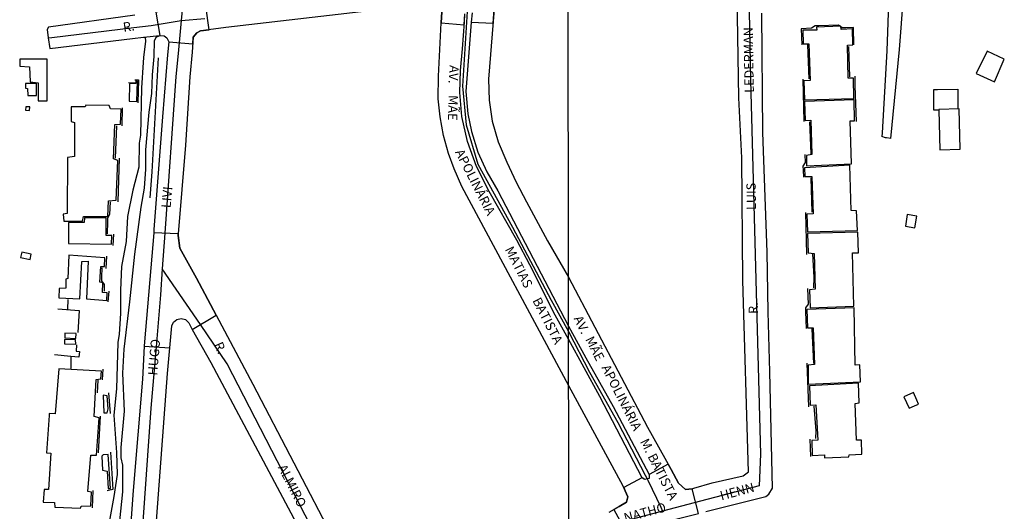
# Model space of a CAD drawing. Units: millimetres. Extents: x 185530 to 187947, y 1674286 to 1677060.
# Drawn here: x 186832 to 187097, y 1674462 to 1674594 of the extents above; entities that cross this region are included whole.
import ezdxf
from ezdxf.enums import TextEntityAlignment as Align

# ---------------------------------------------------------------- set-up
doc = ezdxf.new("R2010")
doc.units = ezdxf.units.MM
doc.header["$LTSCALE"] = 5
doc.header["$MEASUREMENT"] = 0
for name, color, linetype in [('V-CANTEIRO', 6, 'Continuous'), ('V-CRUZAMENTO', 1, 'Continuous'), ('V-EDIFICACAO', 7, 'Continuous'), ('V-EIXO_DE_LOGRADOURO', 3, 'Continuous'), ('V-LOTE', 1, 'Continuous'), ('V-NOME_DOS_LOGRADOUROS', 7, 'Continuous'), ('V-QUADRA', 2, 'Continuous'), ('V-REFERENCIA', 41, 'Continuous'), ('V-TESTADA', 250, 'Continuous'), ('X-LIMITE_1000', 7, 'Continuous')]:
    doc.layers.add(name, color=color, linetype=linetype)
doc.styles.get("Standard").update_dxf_attribs({"font": 'ARIAL.TTF'})

msp = doc.modelspace()

# ---------------------------------------------------------------- linework, layer by layer
at = {"layer": 'V-CANTEIRO'}
msp.add_lwpolyline([(186954.04, 1674595.78), (186953.85, 1674593.29), (186952.39, 1674574.59), (186952.9, 1674568.57), (186953.93, 1674563.82), (186955.6, 1674558.23), (186958.01, 1674552.93), (186960.95, 1674547.82), (186980.06, 1674511.45), (186984.66, 1674502.88), (186992.07, 1674489.81), (187001.78, 1674471.45), (187001.78, 1674470.41), (187001.22, 1674470.27), (187000.6, 1674470.11), (186999.85, 1674470.56), (186988.44, 1674492.47), (186980.06, 1674507.88), (186976.45, 1674514.38), (186969.64, 1674527.95), (186966.07, 1674534.59), (186958.62, 1674547.68), (186955.27, 1674554.39), (186952.78, 1674561.14), (186951.3, 1674567.85), (186950.76, 1674574.31), (186950.93, 1674580.22), (186951.51, 1674586.13), (186951.99, 1674593.24), (186952.14, 1674595.52)], dxfattribs=at)
at = {"layer": 'V-CRUZAMENTO'}
for points in [[(186882.34, 1674597.54), (186882.19, 1674597.53), (186881.54, 1674597.84), (186880.59, 1674598.61), (186880.03, 1674599.99), (186880.067, 1674600.435), (186873.238, 1674600.961), (186872.99, 1674597.74), (186872.26, 1674596.76), (186871.4, 1674596.4), (186868.896, 1674595.994), (186869.92, 1674589.68), (186871.15, 1674589.57), (186871.83, 1674589.03), (186872.35, 1674588.01), (186878.801, 1674587.458), (186878.95, 1674589.2), (186879.9, 1674590.43), (186880.88, 1674590.9), (186881.71, 1674591.02), (186883.243, 1674591.24)], [(186865.8, 1674507.15), (186865.75, 1674506.07), (186865.75, 1674506.07), (186872.6, 1674505.57), (186872.6, 1674505.57), (186872.96, 1674509.54), (186873.17, 1674511.54), (186873.58, 1674512.45), (186874.48, 1674513.24), (186875.68, 1674513.46), (186876.84, 1674513.17), (186877.72, 1674512.3), (186878.69, 1674510.56), (186878.69, 1674510.56), (186885.13, 1674514.37), (186885.13, 1674514.37), (186879.86, 1674524.32), (186875.29, 1674532.44), (186874.88, 1674535.82), (186874.92, 1674536.28), (186874.92, 1674536.28), (186868.28, 1674536.54), (186868.28, 1674536.54), (186865.8, 1674507.15)], [(187015.01, 1674460.969), (187013.34, 1674467.63), (187011.57, 1674467.41), (187009.64, 1674469.15), (187007.65, 1674472.78), (187006.848, 1674474.238), (187001.78, 1674471.45), (187001.78, 1674470.41), (187001.22, 1674470.27), (187000.6, 1674470.11), (186999.82, 1674470.578), (186994.934, 1674467.926), (186995.3, 1674467.1), (186996.01, 1674465.49), (186995.64, 1674464.01), (186993.71, 1674462.82), (186992.239, 1674462.025), (186995.542, 1674455.913), (186997.47, 1674456.57)]]:
    msp.add_lwpolyline(points, close=True, dxfattribs=at)
for points in [[(186954.04, 1674595.78), (186953.85, 1674593.29), (186959.706, 1674593.029), (186960.18, 1674598.98)], [(186945.87, 1674596.04), (186945.72, 1674593.07), (186945.72, 1674593.07), (186951.945, 1674592.568), (186951.945, 1674592.568), (186952.14, 1674595.52)]]:
    msp.add_lwpolyline(points, dxfattribs=at)
at = {"layer": 'V-EDIFICACAO'}
for points in [[(187046.82, 1674591.92), (187046.89, 1674591.15), (187043.15, 1674591.08), (187043.26, 1674587.45), (187044.76, 1674587.45), (187045.13, 1674577.59), (187043.45, 1674577.52), (187043.59, 1674572.32), (187056.93, 1674572.76), (187056.82, 1674578.22), (187055.35, 1674578.22), (187055.17, 1674587.08), (187056.64, 1674587.19), (187056.53, 1674591.52), (187053.49, 1674591.3), (187053.41, 1674592.18), (187046.82, 1674591.92)], [(187092.77, 1674585.47), (187092.77, 1674585.47), (187089.84, 1674579.46), (187094.75, 1674577.23), (187097.42, 1674583.35), (187092.77, 1674585.47)], [(186832.25, 1674583.31), (186832.19, 1674581.41), (186834.87, 1674581.29), (186834.98, 1674577.21), (186837.14, 1674576.97), (186837.16, 1674572.1), (186839.57, 1674572.06), (186839.6, 1674583.34), (186832.25, 1674583.31)], [(186861.75, 1674576.71), (186861.67, 1674571.97), (186863.78, 1674571.87), (186863.95, 1674577.39), (186863.45, 1674577.48), (186863.46, 1674576.75), (186861.75, 1674576.71)], [(186833.78, 1674576.73), (186833.71, 1674575.52), (186834.28, 1674575.37), (186834.34, 1674573.54), (186836.76, 1674573.57), (186836.71, 1674576.8), (186833.78, 1674576.73)], [(187043.63, 1674571.95), (187043.74, 1674566.82), (187045.28, 1674566.86), (187045.61, 1674557.62), (187044.14, 1674557.33), (187044.18, 1674554.58), (187056.27, 1674555.17), (187055.87, 1674566.67), (187057.08, 1674566.75), (187057, 1674572.35), (187043.63, 1674571.95)], [(186833.8, 1674570.47), (186833.72, 1674569.56), (186834.87, 1674569.51), (186834.96, 1674570.46), (186833.8, 1674570.47)], [(186850.02, 1674570.97), (186849.85, 1674570.47), (186846.02, 1674570.48), (186846.02, 1674566.52), (186846.98, 1674566.28), (186846.98, 1674557.09), (186845.06, 1674556.83), (186845.02, 1674541.74), (186843.93, 1674541.6), (186844.06, 1674539.7), (186849.15, 1674539.7), (186849.4, 1674540.94), (186855.92, 1674540.92), (186856.08, 1674545.15), (186858.18, 1674545.3), (186858.67, 1674556.06), (186857.44, 1674556.5), (186857.82, 1674565.68), (186859.33, 1674565.83), (186859.48, 1674569.81), (186856.64, 1674569.95), (186856.29, 1674570.86), (186850.02, 1674570.97)], [(187079.81, 1674569.54), (187080.05, 1674558.87), (187085.55, 1674559.09), (187085.26, 1674569.97), (187079.8, 1674569.79)], [(187043.59, 1674554.07), (187043.67, 1674551.72), (187045.59, 1674551.685), (187045.59, 1674551.685), (187045.9, 1674541.68), (187044.25, 1674541.54), (187044.4, 1674536.81), (187057.85, 1674537.21), (187057.63, 1674542.49), (187056.2, 1674542.56), (187055.79, 1674554.76), (187043.59, 1674554.07)], [(186849.64, 1674540.57), (186849.53, 1674539.37), (186845.3, 1674539.3), (186845.31, 1674533.63), (186856.89, 1674533.46), (186857.03, 1674535.8), (186855.51, 1674535.85), (186855.5, 1674540.48), (186849.64, 1674540.57)], [(187071.26, 1674541.46), (187070.78, 1674538.35), (187073.35, 1674537.91), (187073.82, 1674541.02), (187071.26, 1674541.46)], [(187044.4, 1674536.37), (187044.58, 1674531.13), (187046.23, 1674530.98), (187046.49, 1674521.38), (187044.91, 1674521.16), (187045.13, 1674516.36), (187056.89, 1674516.84), (187056.53, 1674531.17), (187058.14, 1674531.2), (187057.92, 1674536.77), (187044.4, 1674536.37)], [(186832.76, 1674531.33), (186832.45, 1674529.94), (186835.02, 1674529.39), (186835.29, 1674530.78), (186832.76, 1674531.33)], [(186845.43, 1674530.57), (186845.16, 1674524.28), (186844.66, 1674524.07), (186844.61, 1674521.66), (186842.78, 1674521.56), (186842.73, 1674519), (186848.37, 1674518.77), (186848.91, 1674528.85), (186850.66, 1674528.92), (186850.17, 1674518.79), (186855.67, 1674518.33), (186855.74, 1674520.36), (186854.46, 1674520.51), (186854.59, 1674523.06), (186853.78, 1674523.24), (186854.06, 1674527.44), (186855, 1674527.51), (186855.15, 1674529.84), (186845.43, 1674530.57)], [(187044.25, 1674515.92), (187044.4, 1674510.98), (187045.9, 1674510.98), (187046.3, 1674501.05), (187044.55, 1674500.9), (187044.58, 1674495.77), (187058.65, 1674496.43), (187058.51, 1674500.97), (187057.271, 1674500.888), (187057.271, 1674500.888), (187056.97, 1674516.36), (187044.25, 1674515.92)], [(186844.36, 1674509.5), (186844.35, 1674508.27), (186847.34, 1674508.11), (186847.44, 1674509.41), (186844.36, 1674509.5)], [(186844.26, 1674507.81), (186844.27, 1674506.67), (186847.31, 1674506.6), (186847.22, 1674507.73), (186844.26, 1674507.81)], [(186842.75, 1674499.92), (186841.74, 1674487.81), (186840.17, 1674487.87), (186840.09, 1674487.33), (186839.4, 1674477.34), (186840.58, 1674477.18), (186839.91, 1674467.47), (186838.74, 1674467.41), (186838.52, 1674464.04), (186841.54, 1674463.91), (186841.67, 1674462.7), (186848.56, 1674462.36), (186848.77, 1674462.95), (186851.38, 1674463), (186851.56, 1674466.67), (186850.57, 1674466.92), (186851.33, 1674476.7), (186852.86, 1674476.7), (186853.57, 1674486.75), (186852.25, 1674487.08), (186852.83, 1674497.06), (186854.02, 1674497.26), (186854.2, 1674499.29), (186842.75, 1674499.92)], [(187044.95, 1674495.33), (187045.13, 1674490.13), (187046.63, 1674490.2), (187047.15, 1674480.71), (187045.53, 1674480.64), (187045.64, 1674476.61), (187048.94, 1674476.75), (187049.02, 1674475.95), (187055.54, 1674476.24), (187055.61, 1674476.75), (187059.02, 1674476.9), (187058.91, 1674480.71), (187057.63, 1674480.71), (187057.22, 1674490.6), (187058.36, 1674490.75), (187058.14, 1674496.03), (187044.95, 1674495.33)], [(186854.72, 1674492.84), (186854.83, 1674488.11), (186855.78, 1674488.1), (186856, 1674489.17), (186855.78, 1674492.63), (186854.72, 1674492.84)], [(186854.64, 1674476.76), (186854.31, 1674476.39), (186854.46, 1674472.65), (186855.74, 1674472.4), (186856.05, 1674467.74), (186856.67, 1674467.69), (186856, 1674476.85), (186854.64, 1674476.76)]]:
    msp.add_lwpolyline(points, close=True, dxfattribs=at)
at = {"layer": 'V-EIXO_DE_LOGRADOURO'}
for points in [[(186876.88, 1674605.53), (186875.72, 1674593.69)], [(187028.63, 1674600.93), (187029.04, 1674577.62), (187031.71, 1674476.94), (187031.41, 1674468.43), (187015.6, 1674464.28)], [(186952.74, 1674596.17), (186952.55, 1674593.26)], [(186867.63, 1674592.4), (186875.72, 1674593.69)], [(186875.72, 1674593.69), (186874.86, 1674584.8)], [(186875.72, 1674593.69), (186882.03, 1674594.28)], [(186840.88, 1674589.14), (186862.9, 1674591.82)], [(186862.9, 1674591.82), (186867.63, 1674592.4)], [(186952.55, 1674593.26), (186951.43, 1674576.06), (186952.5, 1674565.65), (186955.64, 1674555.08), (186964.98, 1674538.1), (186975.39, 1674518.41)], [(186839.88, 1674589.02), (186840.88, 1674589.14)], [(186874.86, 1674584.8), (186874.26, 1674578.66), (186871.29, 1674536.42)], [(186871.29, 1674536.42), (186870.61, 1674526.86)], [(186870.61, 1674526.86), (186870.12, 1674519.88), (186868.94, 1674505.84)], [(186880.86, 1674511.84), (186870.61, 1674526.86)], [(186975.39, 1674518.41), (186980.06, 1674509.95)], [(186980.13, 1674451.45), (186961.7, 1674441.36), (186940.8, 1674430.31), (186930.64, 1674425.19), (186928.82, 1674425.35), (186926.18, 1674427.75), (186913.54, 1674451.77), (186888.09, 1674501.25), (186880.86, 1674511.84)], [(186980.06, 1674509.95), (186985.67, 1674499.07), (186993.3, 1674485.49), (187000.71, 1674471.32), (187001.22, 1674470.27)], [(186868.94, 1674505.84), (186867.56, 1674489.29), (186865.33, 1674458.7), (186862.68, 1674435), (186855.74, 1674435.48)], [(187001.22, 1674470.27), (187001.39, 1674469.9)], [(187001.39, 1674469.9), (187004.87, 1674462.64)], [(187015.6, 1674464.28), (187005.37, 1674461.59)], [(187005.37, 1674461.59), (186994.54, 1674458.74), (186992.84, 1674457.88)], [(187004.87, 1674462.64), (187005.37, 1674461.59)]]:
    msp.add_lwpolyline(points, dxfattribs=at)
at = {"layer": 'V-LOTE'}
for points in [[(186867.33, 1674545.98), (186867.88, 1674552.99), (186869.55, 1674583.64)], [(187078.45, 1674575.15), (187079.38, 1674575.16), (187084.91, 1674575.22), (187084.91, 1674569.96)], [(187078.45, 1674569.54), (187078.45, 1674574.15), (187078.45, 1674575.15)], [(187079.81, 1674569.54), (187078.45, 1674569.54)], [(186845.12, 1674518.61), (186845.06, 1674515.97)], [(186842.49, 1674516.1), (186848.17, 1674515.66), (186847.81, 1674509.7)], [(186847.51, 1674506.36), (186847.42, 1674504.72), (186848.28, 1674504.58), (186848.09, 1674503.05), (186846, 1674503.25)], [(186846, 1674503.25), (186841.53, 1674503.67)], [(186846, 1674503.25), (186845.94, 1674499.98)], [(187074.27, 1674490.42), (187073.83, 1674491.49), (187072.98, 1674493.53), (187070.35, 1674492.36), (187071.76, 1674489.29), (187073.24, 1674489.96), (187074.27, 1674490.42)]]:
    msp.add_lwpolyline(points, dxfattribs=at)
at = {"layer": 'V-QUADRA'}
for points in [[(186960.18, 1674598.98), (186959.74, 1674593.45), (186959.74, 1674593.45), (186958.49, 1674577.94), (186958.62, 1674572.28), (186959.5, 1674566.66), (186961.05, 1674561.07), (186963.39, 1674555.56), (186965.92, 1674550.16), (186968.67, 1674544.86), (186974.4, 1674534.38), (186980.04, 1674524.58), (186980.04, 1674524.58), (187001.34, 1674484.25), (187001.34, 1674484.25), (187007.65, 1674472.78), (187007.65, 1674472.78), (187009.64, 1674469.15), (187011.57, 1674467.41), (187013.34, 1674467.63), (187013.8, 1674467.77), (187013.8, 1674467.77), (187018.68, 1674469.22), (187027.06, 1674471.14), (187028.54, 1674472.18), (187026.98, 1674523.7), (187026.69, 1674556.72), (187025.95, 1674572.9), (187025.44, 1674600.56)], [(186960.18, 1674598.98), (186959.74, 1674593.45), (186959.74, 1674593.45), (186958.49, 1674577.94), (186958.62, 1674572.28), (186959.5, 1674566.66), (186961.05, 1674561.07), (186963.39, 1674555.56), (186965.92, 1674550.16), (186968.67, 1674544.86), (186974.4, 1674534.38), (186980.04, 1674524.58), (186980.04, 1674524.58), (187001.34, 1674484.25), (187001.34, 1674484.25), (187007.65, 1674472.78), (187007.65, 1674472.78), (187009.64, 1674469.15), (187011.57, 1674467.41), (187013.34, 1674467.63), (187013.8, 1674467.77), (187013.8, 1674467.77), (187018.68, 1674469.22), (187027.06, 1674471.14), (187028.54, 1674472.18), (187026.98, 1674523.7), (187026.69, 1674556.72), (187025.95, 1674572.9), (187025.44, 1674600.56)], [(186941.27, 1674598.07), (186887.71, 1674591.88), (186881.71, 1674591.02), (186881.71, 1674591.02), (186880.88, 1674590.9), (186879.9, 1674590.43), (186878.95, 1674589.2), (186878.61, 1674585.23), (186878.61, 1674585.23), (186878.05, 1674578.57), (186876.87, 1674560.18), (186874.92, 1674536.28), (186874.92, 1674536.28), (186874.88, 1674535.82), (186875.29, 1674532.44), (186879.86, 1674524.32), (186885.13, 1674514.37), (186885.13, 1674514.37), (186894.99, 1674495.75), (186928.11, 1674432.26)], [(186990.99, 1674461.35), (186993.71, 1674462.82), (186995.64, 1674464.01), (186996.01, 1674465.49), (186995.3, 1674467.1), (186995.3, 1674467.1), (186994.75, 1674468.34), (186980.08, 1674495.37), (186980.08, 1674495.37), (186951.27, 1674549.05), (186949.19, 1674553.8), (186947.71, 1674557.9), (186946.38, 1674562.8), (186945.46, 1674567.81), (186944.95, 1674572.67), (186945.01, 1674578.73), (186945.72, 1674593.07), (186945.72, 1674593.07), (186945.87, 1674596.04)], [(186863.21, 1674595.14), (186839.94, 1674591.89), (186839.55, 1674591.27), (186839.88, 1674589.02), (186840.3, 1674586.15), (186862.62, 1674588.88), (186865.56, 1674589.24), (186869.92, 1674589.68), (186871.15, 1674589.57), (186871.83, 1674589.03), (186872.35, 1674588.01), (186872.05, 1674584.48), (186870.63, 1674567.75), (186868.36, 1674537.45), (186868.28, 1674536.54), (186865.8, 1674507.15), (186865.75, 1674506.07), (186865.29, 1674497.13), (186862.72, 1674467.13), (186861.27, 1674446)], [(187017.05, 1674461.48), (187033.18, 1674465.53), (187034, 1674466.19), (187034.96, 1674467.78), (187034.29, 1674499.13), (187033.77, 1674515.23), (187033.55, 1674531.33), (187032.36, 1674563.53), (187032.06, 1674595.73)], [(186868.06, 1674445.67), (186871.98, 1674498.71), (186872.6, 1674505.57), (186872.96, 1674509.54), (186873.17, 1674511.54), (186873.58, 1674512.45), (186874.48, 1674513.24), (186875.68, 1674513.46), (186876.84, 1674513.17), (186877.72, 1674512.3), (186878.69, 1674510.56), (186883.7, 1674501.59), (186909.7, 1674452.71)]]:
    msp.add_lwpolyline(points, dxfattribs=at)
at = {"layer": 'V-REFERENCIA'}
for points in [[(187065.63, 1674606.18), (187066.29, 1674600.95), (187065.77, 1674585.59), (187064.5, 1674563.49), (187064.44, 1674562.5)], [(187066.89, 1674561.98), (187069.18, 1674585.89), (187070.29, 1674600.07), (187070.29, 1674605.56)], [(186865.56, 1674589.24), (186865.99, 1674589.13), (186866.07, 1674588.19), (186865.58, 1674583.74)], [(186868.41, 1674584.07), (186868.42, 1674584.16), (186868.48, 1674588.23), (186868.96, 1674589.21), (186869.92, 1674589.68)], [(186865.58, 1674583.74), (186865.43, 1674582.38), (186864.96, 1674575.62), (186864.73, 1674562.83), (186864.37, 1674560.72), (186864.31, 1674554.22), (186862.63, 1674548.08), (186861.22, 1674540.93), (186860.83, 1674534.17)], [(186865.85, 1674548.54), (186866.21, 1674553.7), (186866.19, 1674558.89), (186867.09, 1674569.05), (186867.82, 1674574.03), (186867.95, 1674579.08), (186868.41, 1674584.07)], [(187065.65, 1674562.09), (187065.44, 1674562.11), (187064.44, 1674562.5)], [(187066.89, 1674561.98), (187065.65, 1674562.09)], [(186860.01, 1674474.02), (186859.56, 1674475.94), (186859.56, 1674478.77), (186860.39, 1674488.54), (186860, 1674498.75), (186860.32, 1674505.21), (186861.89, 1674517.99), (186863.2, 1674530.77), (186864.89, 1674543.49), (186865.85, 1674548.54)], [(186860.83, 1674534.17), (186859.65, 1674527.52), (186859.33, 1674521.09), (186859.31, 1674514.81), (186858.99, 1674509.25), (186858.63, 1674507), (186858.24, 1674494.54)], [(186858.24, 1674494.54), (186857.58, 1674487.49), (186858.29, 1674477.39), (186858.42, 1674471.43), (186857.58, 1674465.55), (186856.51, 1674459.63), (186855.457, 1674444.208)], [(186857.27, 1674443.73), (186858.59, 1674453.83), (186860.01, 1674466.83), (186860.01, 1674474.02)]]:
    msp.add_lwpolyline(points, dxfattribs=at)
at = {"layer": 'V-TESTADA'}
for points in [[(187046.46, 1674592.29), (187045.46, 1674591.62), (187042.68, 1674591.46), (187042.9, 1674587.18)], [(187053.77, 1674591.75), (187052.77, 1674592.5), (187047.46, 1674592.32), (187046.46, 1674592.29)], [(187056.92, 1674587.18), (187056.81, 1674591.81), (187054.77, 1674591.77), (187053.77, 1674591.75)], [(187044.39, 1674587.18), (187044.76, 1674578.01)], [(187055.77, 1674578.57), (187055.55, 1674586.72)], [(186867.33, 1674545.98), (186867.88, 1674552.99), (186869.55, 1674583.64)], [(186863.22, 1674577.72), (186864.21, 1674577.76), (186863.98, 1674571.58)], [(187043.16, 1674577.93), (187043.38, 1674566.54)], [(187057.59, 1674566.5), (187057.22, 1674576.14), (187057.26, 1674578.72)], [(186861.48, 1674577.02), (186863.37, 1674576.95)], [(186859.82, 1674570.21), (186859.7, 1674565.34)], [(186858.29, 1674565.38), (186857.89, 1674556.65)], [(187044.9, 1674566.41), (187045.27, 1674557.85)], [(186859.03, 1674556.69), (186858.63, 1674544.89)], [(187043.71, 1674557.68), (187043.77, 1674555.46), (187043.19, 1674554.46)], [(187043.19, 1674554.46), (187043.23, 1674553.46), (187043.3, 1674551.53)], [(187045.26, 1674551.36), (187045.56, 1674542.1)], [(186856.55, 1674544.89), (186856.37, 1674541.52), (186855.84, 1674540.52)], [(186855.84, 1674540.52), (186855.82, 1674539.52), (186855.77, 1674536.27)], [(187043.85, 1674542.04), (187044.15, 1674530.69)], [(186857.43, 1674536.23), (186857.32, 1674533.13)], [(186855.56, 1674530.24), (186855.39, 1674526.95)], [(187045.75, 1674530.88), (187046.12, 1674524.61), (187046.05, 1674521.7)], [(186854.36, 1674527.1), (186854.25, 1674524.62), (186854.2, 1674523.62)], [(186854.2, 1674523.62), (186854.98, 1674522.62), (186854.91, 1674520.88)], [(186856.17, 1674520.81), (186855.94, 1674517.96)], [(187044.41, 1674521.59), (187044.62, 1674517.31), (187043.85, 1674516.31)], [(186845.12, 1674518.61), (186845.06, 1674515.97)], [(187043.85, 1674516.31), (187043.88, 1674515.31), (187044.04, 1674510.75)], [(187045.56, 1674510.66), (187046, 1674501.36)], [(187044.25, 1674501.47), (187044.66, 1674489.69)], [(186854.56, 1674499.83), (186854.37, 1674496.94)], [(186853.27, 1674496.9), (186853.04, 1674493.46)], [(186856.11, 1674493.42), (186856.57, 1674487.87)], [(187046.14, 1674489.84), (187046.62, 1674483.21), (187046.55, 1674481.12)], [(186853.88, 1674487.2), (186853.29, 1674477.26)], [(187045.03, 1674481.01), (187045.17, 1674476.34)], [(186856.63, 1674477.48), (186857.31, 1674467.42), (186855.71, 1674467.09)], [(186851.93, 1674467.12), (186851.68, 1674462.53)]]:
    msp.add_lwpolyline(points, dxfattribs=at)
at = {"layer": 'X-LIMITE_1000'}
msp.add_line((186980.32, 1674287.794), (186977.056, 1677059.184), dxfattribs=at)

# ---------------------------------------------------------------- texts
at = {"layer": 'V-NOME_DOS_LOGRADOUROS'}
for s, rotation, p in [('R.', 8, (186860.3, 1674589.88)), ('LEDERMAN', 91, (187030.75, 1674574.29)), ('AV.', 266, (186947.24, 1674581.8)), ('MÃE', 267.84329, (186947.005, 1674573.713)), ('APOLINÁRIA', 297, (186948.707, 1674557.928)), ('LIVI', 85, (186873.61, 1674543.07)), ('LUIS', 91, (187031.34, 1674542.72)), ('MATIAS', 297, (186962.129, 1674531.754)), ('BATISTA', 297, (186969.552, 1674517.983)), ('R.', 91, (187031.85, 1674514.75)), ('AV.', 297, (186980.646, 1674513.117)), ('MÃE', 297, (186983.774, 1674507.529)), ('HUGO', 85, (186869.97, 1674497.98)), ('R.', 294, (186883.75, 1674506.16)), ('APOLINÁRIA', 297, (186988.154, 1674499.909)), ('M. BATISTA', 297, (186998.535, 1674479.985)), ('ALMIRO', 297, (186900.99, 1674473.03)), ('HENN', 15, (187021.415, 1674463.728)), ('NATHO', 15, (186995.521, 1674457.792))]:
    msp.add_text(s, height=2.5, rotation=rotation, dxfattribs=at).set_placement(p, align=Align.BOTTOM_LEFT)

doc.saveas('drawing.dxf')
